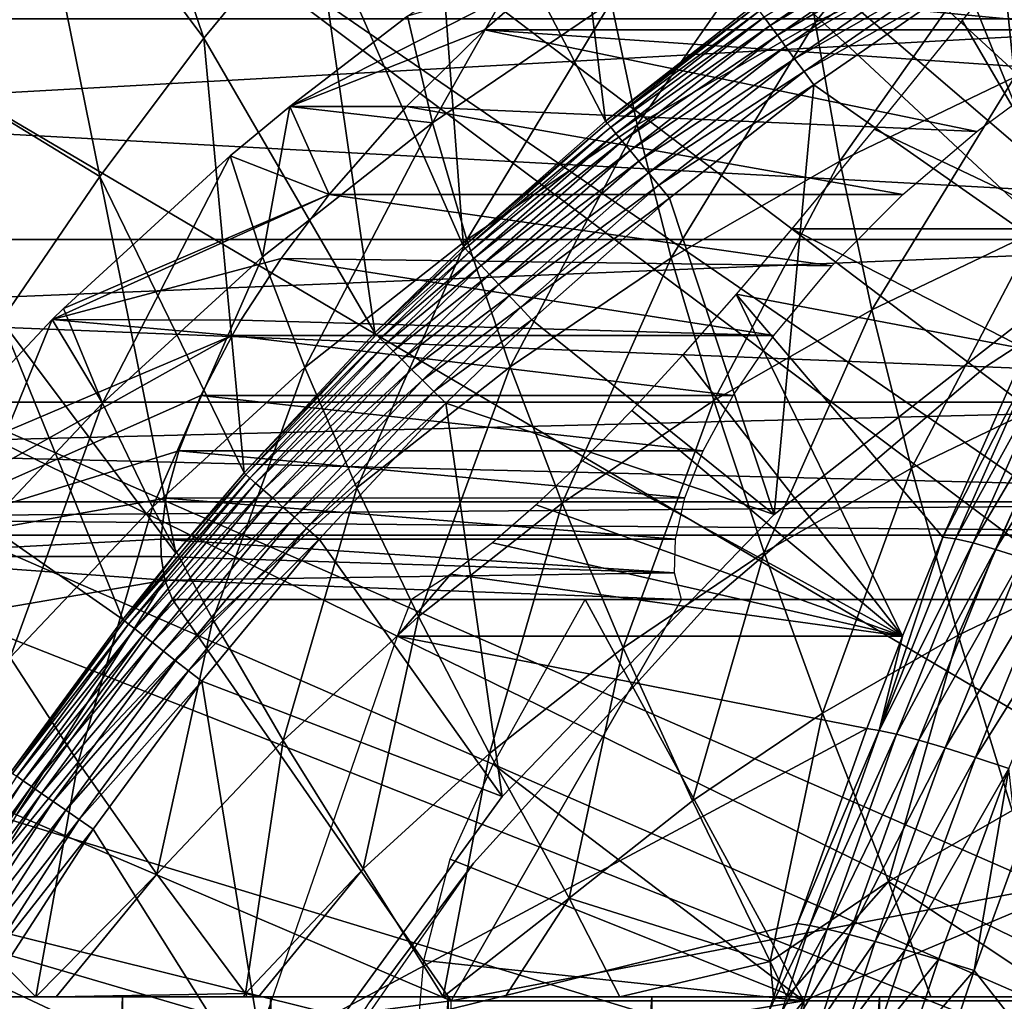
# Model space of a CAD drawing. Extents: x 0 to 500, y 0 to 1505.
# Drawn here: x 387 to 392, y 102 to 107 of the extents above; entities that cross this region are included whole.
import ezdxf

# ---------------------------------------------------------------- set-up
doc = ezdxf.new("R2010")
doc.units = 0
doc.header["$MEASUREMENT"] = 0
doc.layers.get('0').update_dxf_attribs({"linetype": 'CONTINUOUS'})

msp = doc.modelspace()

# ---------------------------------------------------------------- linework, layer by layer
for points in [[(398.694489, 101.726303, 0.052415), (391.187714, 112.813103, 0.052415), (392.183594, 113.538399, 0.052415)], [(398.694489, 101.726303, 0.052415), (390.807312, 112.504997, 0.052415), (391.187714, 112.813103, 0.052415)], [(389.831299, 111.626999, 0.052415), (390.807312, 112.504997, 0.052415), (398.222412, 101.470802, 0.052415)], [(398.222412, 101.470802, 0.052415), (390.807312, 112.504997, 0.052415), (398.694489, 101.726303, 0.052415)], [(398.222412, 101.470802, 0.052415), (389.491608, 111.289497, 0.052415), (389.831299, 111.626999, 0.052415)], [(398.222412, 101.470802, 0.052415), (389.188995, 110.973701, 0.052415), (389.491608, 111.289497, 0.052415)], [(397.798798, 101.141098, 0.052415), (388.572113, 110.281898, 0.052415), (389.188995, 110.973701, 0.052415)], [(397.798798, 101.141098, 0.052415), (389.188995, 110.973701, 0.052415), (398.222412, 101.470802, 0.052415)], [(388.251007, 109.894501, 0.052415), (388.572113, 110.281898, 0.052415), (397.798798, 101.141098, 0.052415)], [(388.251007, 109.894501, 0.052415), (397.798798, 101.141098, 0.052415), (387.981506, 109.553299, 0.052415)], [(387.981506, 109.553299, 0.052415), (397.435303, 100.7463, 0.052415), (387.208801, 108.485001, 0.052415)], [(387.981506, 109.553299, 0.052415), (397.798798, 101.141098, 0.052415), (397.435303, 100.7463, 0.052415)], [(388.907196, 108.0681, 24.98118), (389.791412, 106.364098, 49.591888), (389.506104, 108.665703, 24.98118)], [(389.506104, 108.665703, 24.98118), (389.791412, 106.364098, 49.591888), (390.53479, 106.945999, 49.594719)], [(387.208801, 108.485001, 0.052415), (397.435303, 100.7463, 0.052415), (386.884003, 107.9907, 0.052415)], [(386.884003, 107.9907, 0.052415), (387.787506, 106.778099, 24.98118), (387.208801, 108.485001, 0.052415)], [(387.208801, 108.485001, 0.052415), (387.787506, 106.778099, 24.98118), (388.334015, 107.4384, 24.98118)], [(388.334015, 107.4384, 24.98118), (389.082214, 105.738602, 49.589001), (388.907196, 108.0681, 24.98118)], [(388.907196, 108.0681, 24.98118), (389.082214, 105.738602, 49.589001), (389.791412, 106.364098, 49.591888)], [(397.141693, 100.296898, 0.052415), (386.15741, 106.7668, 0.052415), (386.884003, 107.9907, 0.052415)], [(386.15741, 106.7668, 0.052415), (387.268707, 106.088303, 24.98118), (386.884003, 107.9907, 0.052415)], [(386.884003, 107.9907, 0.052415), (397.435303, 100.7463, 0.052415), (397.141693, 100.296898, 0.052415)], [(386.884003, 107.9907, 0.052415), (387.268707, 106.088303, 24.98118), (387.787506, 106.778099, 24.98118)], [(391.718292, 107.956596, 62.228222), (390.836212, 106.855797, 61.465519), (390.751404, 107.492996, 62.469299)], [(391.718292, 107.956596, 62.228222), (391.757507, 107.297501, 61.235821), (390.836212, 106.855797, 61.465519)], [(389.845215, 107.3685, 65.192909), (392.362701, 106.818901, 65.130386), (390.376709, 107.746002, 64.714218)], [(390.376709, 107.746002, 64.714218), (392.362701, 106.818901, 65.130386), (392.87851, 107.114197, 64.688316)], [(392.707397, 107.669197, 60.998981), (391.830811, 106.583099, 60.28442), (391.757507, 107.297501, 61.235821)], [(392.367493, 107.543503, 50.05241), (391.582886, 107.066002, 50.05241), (392.171295, 105.606598, 50.05241)], [(390.751404, 107.492996, 62.469299), (389.948486, 106.346397, 61.686859), (389.819702, 106.958397, 62.701611)], [(390.751404, 107.492996, 62.469299), (390.836212, 106.855797, 61.465519), (389.948486, 106.346397, 61.686859)], [(387.787506, 106.778099, 24.98118), (388.640198, 105.308998, 49.587101), (388.334015, 107.4384, 24.98118)], [(388.334015, 107.4384, 24.98118), (388.640198, 105.308998, 49.587101), (389.082214, 105.738602, 49.589001)], [(388.928009, 106.3554, 62.923939), (388.803009, 106.887703, 63.98317), (389.500305, 107.3685, 63.809319)], [(388.928009, 106.3554, 62.923939), (389.500305, 107.3685, 63.809319), (389.819702, 106.958397, 62.701611)], [(389.502686, 107.095398, 65.549294), (392.362701, 106.818901, 65.130386), (389.845215, 107.3685, 65.192909)], [(391.383301, 107.373398, 49.89259), (390.582214, 106.881599, 49.826462), (390.612305, 106.840797, 49.891472)], [(391.41629, 107.322502, 49.948009), (391.383301, 107.373398, 49.89259), (390.612305, 106.840797, 49.891472)], [(391.41629, 107.322502, 49.948009), (390.612305, 106.840797, 49.891472), (390.648407, 106.791901, 49.947262)], [(391.453888, 107.264801, 49.992748), (391.41629, 107.322502, 49.948009), (390.648407, 106.791901, 49.947262)], [(391.757507, 107.297501, 61.235821), (390.959106, 106.1651, 60.501781), (390.836212, 106.855797, 61.465519)], [(391.757507, 107.297501, 61.235821), (391.830811, 106.583099, 60.28442), (390.959106, 106.1651, 60.501781)], [(391.453888, 107.264801, 49.992748), (390.648407, 106.791901, 49.947262), (390.689301, 106.736298, 49.99231)], [(391.494904, 107.201599, 50.025589), (391.453888, 107.264801, 49.992748), (390.689301, 106.736298, 49.99231)], [(391.87561, 107.247002, 81.465309), (391.569214, 106.865997, 81.146431), (392.175812, 105.826897, 85.886169)], [(391.494904, 107.201599, 50.025589), (390.689301, 106.736298, 49.99231), (390.734192, 106.675499, 50.025398)], [(391.5383, 107.134697, 50.045658), (391.494904, 107.201599, 50.025589), (390.734192, 106.675499, 50.025398)], [(388.216492, 106.437103, 64.129387), (389.187195, 106.818901, 65.922142), (389.502686, 107.095398, 65.549294)], [(388.216492, 106.437103, 64.129387), (389.502686, 107.095398, 65.549294), (388.803009, 106.887703, 63.98317)], [(389.187195, 106.818901, 65.922142), (392.362701, 106.818901, 65.130386), (389.502686, 107.095398, 65.549294)], [(391.5383, 107.134697, 50.045658), (390.734192, 106.675499, 50.025398), (390.781586, 106.611099, 50.045609)], [(390.781586, 106.611099, 50.045609), (391.582886, 107.066002, 50.05241), (391.5383, 107.134697, 50.045658)], [(390.781586, 106.611099, 50.045609), (390.830292, 106.544998, 50.05241), (391.582886, 107.066002, 50.05241)], [(392.171295, 105.606598, 50.05241), (391.582886, 107.066002, 50.05241), (390.830292, 106.544998, 50.05241)], [(389.819702, 106.958397, 62.701611), (389.098907, 105.771896, 61.898682), (388.928009, 106.3554, 62.923939)], [(389.819702, 106.958397, 62.701611), (389.948486, 106.346397, 61.686859), (389.098907, 105.771896, 61.898682)], [(389.791412, 106.364098, 49.591888), (390.542908, 106.934998, 49.676029), (390.53479, 106.945999, 49.594719)], [(389.791412, 106.364098, 49.591888), (389.799896, 106.353897, 49.673592), (390.542908, 106.934998, 49.676029)], [(390.558899, 106.9133, 49.75399), (390.542908, 106.934998, 49.676029), (389.799896, 106.353897, 49.673592)], [(390.558899, 106.9133, 49.75399), (389.799896, 106.353897, 49.673592), (389.816986, 106.333397, 49.751968)], [(390.582214, 106.881599, 49.826462), (390.558899, 106.9133, 49.75399), (389.816986, 106.333397, 49.751968)], [(393.442596, 106.873497, 65.457291), (373.603485, 105.773804, 71.649231), (373.276886, 106.873497, 70.112892)], [(393.822601, 105.773804, 66.9813), (373.603485, 105.773804, 71.649231), (393.442596, 106.873497, 65.457291)], [(396.483704, 105.773804, 77.654549), (376.217102, 106.873497, 83.945198), (375.890503, 105.773804, 82.408859)], [(396.863708, 106.873497, 79.178558), (376.217102, 106.873497, 83.945198), (396.483704, 105.773804, 77.654549)], [(388.216492, 106.437103, 64.129387), (388.803009, 106.887703, 63.98317), (388.928009, 106.3554, 62.923939)], [(390.582214, 106.881599, 49.826462), (389.816986, 106.333397, 49.751968), (389.84201, 106.3032, 49.824871)], [(390.612305, 106.840797, 49.891472), (390.582214, 106.881599, 49.826462), (389.84201, 106.3032, 49.824871)], [(390.836212, 106.855797, 61.465519), (390.118988, 105.683098, 60.711231), (389.948486, 106.346397, 61.686859)], [(390.836212, 106.855797, 61.465519), (390.959106, 106.1651, 60.501781), (390.118988, 105.683098, 60.711231)], [(392.175812, 105.826897, 85.886169), (391.569214, 106.865997, 81.146431), (391.131104, 106.324997, 80.621628)], [(388.798187, 106.437103, 66.462311), (389.187195, 106.818901, 65.922142), (388.216492, 106.437103, 64.129387)], [(388.798187, 106.437103, 66.462311), (391.642303, 106.313301, 65.907059), (389.187195, 106.818901, 65.922142)], [(391.642303, 106.313301, 65.907059), (392.060913, 106.622101, 65.428284), (389.187195, 106.818901, 65.922142)], [(389.187195, 106.818901, 65.922142), (392.060913, 106.622101, 65.428284), (392.362701, 106.818901, 65.130386)], [(390.612305, 106.840797, 49.891472), (389.84201, 106.3032, 49.824871), (389.874512, 106.264198, 49.890308)], [(390.648407, 106.791901, 49.947262), (390.612305, 106.840797, 49.891472), (389.874512, 106.264198, 49.890308)], [(397.141693, 100.296898, 0.052415), (385.462585, 105.404297, 0.052415), (386.15741, 106.7668, 0.052415)], [(386.15741, 106.7668, 0.052415), (386.778595, 105.370201, 24.98118), (387.268707, 106.088303, 24.98118)], [(387.268707, 106.088303, 24.98118), (387.988495, 104.610703, 49.58416), (387.787506, 106.778099, 24.98118)], [(387.787506, 106.778099, 24.98118), (387.988495, 104.610703, 49.58416), (388.640198, 105.308998, 49.587101)], [(390.648407, 106.791901, 49.947262), (389.874512, 106.264198, 49.890308), (389.9133, 106.217499, 49.946491)], [(390.689301, 106.736298, 49.99231), (390.648407, 106.791901, 49.947262), (389.9133, 106.217499, 49.946491)], [(390.689301, 106.736298, 49.99231), (389.9133, 106.217499, 49.946491), (389.957611, 106.164299, 49.991859)], [(390.734192, 106.675499, 50.025398), (390.689301, 106.736298, 49.99231), (389.957611, 106.164299, 49.991859)], [(390.734192, 106.675499, 50.025398), (389.957611, 106.164299, 49.991859), (390.006104, 106.106003, 50.025188)], [(390.781586, 106.611099, 50.045609), (390.734192, 106.675499, 50.025398), (390.006104, 106.106003, 50.025188)], [(390.781586, 106.611099, 50.045609), (390.006104, 106.106003, 50.025188), (390.057404, 106.044296, 50.045559)], [(390.057404, 106.044296, 50.045559), (390.830292, 106.544998, 50.05241), (390.781586, 106.611099, 50.045609)], [(391.830811, 106.583099, 60.28442), (391.119507, 105.423897, 59.582081), (390.959106, 106.1651, 60.501781)], [(391.830811, 106.583099, 60.28442), (391.93811, 105.816498, 59.37796), (391.119507, 105.423897, 59.582081)], [(390.057404, 106.044296, 50.045559), (390.110107, 105.980904, 50.05241), (390.830292, 106.544998, 50.05241)], [(390.632202, 104.404099, 50.05241), (390.830292, 106.544998, 50.05241), (390.110107, 105.980904, 50.05241)], [(392.171295, 105.606598, 50.05241), (390.830292, 106.544998, 50.05241), (390.632202, 104.404099, 50.05241)], [(387.919586, 106.191002, 64.20343), (388.216492, 106.437103, 64.129387), (388.080994, 105.6875, 63.135101)], [(388.413513, 105.998901, 67.129532), (388.216492, 106.437103, 64.129387), (387.919586, 106.191002, 64.20343)], [(388.080994, 105.6875, 63.135101), (388.216492, 106.437103, 64.129387), (388.928009, 106.3554, 62.923939)], [(388.798187, 106.437103, 66.462311), (388.216492, 106.437103, 64.129387), (388.413513, 105.998901, 67.129532)], [(388.413513, 105.998901, 67.129532), (391.274109, 105.998901, 66.416313), (388.798187, 106.437103, 66.462311)], [(388.798187, 106.437103, 66.462311), (391.274109, 105.998901, 66.416313), (391.642303, 106.313301, 65.907059)], [(389.082214, 105.738602, 49.589001), (389.799896, 106.353897, 49.673592), (389.791412, 106.364098, 49.591888)], [(388.080994, 105.6875, 63.135101), (388.928009, 106.3554, 62.923939), (388.291992, 105.135597, 62.099869)], [(388.291992, 105.135597, 62.099869), (388.928009, 106.3554, 62.923939), (389.098907, 105.771896, 61.898682)], [(389.082214, 105.738602, 49.589001), (389.091095, 105.729202, 49.671089), (389.799896, 106.353897, 49.673592)], [(389.816986, 106.333397, 49.751968), (389.799896, 106.353897, 49.673592), (389.091095, 105.729202, 49.671089)], [(389.816986, 106.333397, 49.751968), (389.091095, 105.729202, 49.671089), (389.1091, 105.7099, 49.749901)], [(389.948486, 106.346397, 61.686859), (389.315094, 105.139503, 60.911671), (389.098907, 105.771896, 61.898682)], [(389.84201, 106.3032, 49.824871), (389.816986, 106.333397, 49.751968), (389.1091, 105.7099, 49.749901)], [(389.948486, 106.346397, 61.686859), (390.118988, 105.683098, 60.711231), (389.315094, 105.139503, 60.911671)], [(392.175812, 105.826897, 85.886169), (391.131104, 106.324997, 80.621628), (390.719696, 105.826897, 80.046013)], [(389.84201, 106.3032, 49.824871), (389.1091, 105.7099, 49.749901), (389.135803, 105.681396, 49.82325)], [(389.874512, 106.264198, 49.890308), (389.84201, 106.3032, 49.824871), (389.135803, 105.681396, 49.82325)], [(389.874512, 106.264198, 49.890308), (389.135803, 105.681396, 49.82325), (389.17041, 105.644501, 49.889118)], [(389.9133, 106.217499, 49.946491), (389.874512, 106.264198, 49.890308), (389.17041, 105.644501, 49.889118)], [(389.9133, 106.217499, 49.946491), (389.17041, 105.644501, 49.889118), (389.212006, 105.599998, 49.94569)], [(389.957611, 106.164299, 49.991859), (389.9133, 106.217499, 49.946491), (389.212006, 105.599998, 49.94569)], [(387.087494, 105.430099, 64.410889), (387.919586, 106.191002, 64.20343), (387.283295, 104.958099, 63.333988)], [(388.413513, 105.998901, 67.129532), (387.919586, 106.191002, 64.20343), (387.087494, 105.430099, 64.410889)], [(387.283295, 104.958099, 63.333988), (387.919586, 106.191002, 64.20343), (388.080994, 105.6875, 63.135101)], [(389.957611, 106.164299, 49.991859), (389.212006, 105.599998, 49.94569), (389.259399, 105.549301, 49.991402)], [(390.006104, 106.106003, 50.025188), (389.957611, 106.164299, 49.991859), (389.259399, 105.549301, 49.991402)], [(390.959106, 106.1651, 60.501781), (390.330597, 104.971298, 59.77877), (390.118988, 105.683098, 60.711231)], [(390.959106, 106.1651, 60.501781), (391.119507, 105.423897, 59.582081), (390.330597, 104.971298, 59.77877)], [(393.178986, 106.111397, 58.901272), (393.178986, 106.111397, 14.10946), (391.68631, 105.139702, 14.10946)], [(393.178986, 106.111397, 58.901272), (391.68631, 105.139702, 14.10946), (391.68631, 105.139702, 58.901272)], [(387.268707, 106.088303, 24.98118), (386.778595, 105.370201, 24.98118), (387.648285, 104.210999, 49.582561)], [(387.268707, 106.088303, 24.98118), (387.648285, 104.210999, 49.582561), (387.988495, 104.610703, 49.58416)], [(390.006104, 106.106003, 50.025188), (389.259399, 105.549301, 49.991402), (389.311401, 105.493797, 50.024979)], [(390.057404, 106.044296, 50.045559), (390.006104, 106.106003, 50.025188), (389.311401, 105.493797, 50.024979)], [(390.057404, 106.044296, 50.045559), (389.311401, 105.493797, 50.024979), (389.366394, 105.434998, 50.045509)], [(389.366394, 105.434998, 50.045509), (390.110107, 105.980904, 50.05241), (390.057404, 106.044296, 50.045559)], [(387.032013, 105.375198, 64.424744), (388.173004, 105.68, 67.657173), (388.413513, 105.998901, 67.129532)], [(387.032013, 105.375198, 64.424744), (388.413513, 105.998901, 67.129532), (387.087494, 105.430099, 64.410889)], [(388.173004, 105.68, 67.657173), (390.919708, 105.6437, 67.028679), (388.413513, 105.998901, 67.129532)], [(388.413513, 105.998901, 67.129532), (390.919708, 105.6437, 67.028679), (391.274109, 105.998901, 66.416313)], [(389.366394, 105.434998, 50.045509), (389.423004, 105.374603, 50.05241), (390.110107, 105.980904, 50.05241)], [(390.632202, 104.404099, 50.05241), (390.110107, 105.980904, 50.05241), (389.423004, 105.374603, 50.05241)], [(391.888306, 105.227501, 85.952766), (390.719696, 105.826897, 80.046013), (390.443115, 105.501701, 79.608566)], [(392.175812, 105.826897, 85.886169), (390.719696, 105.826897, 80.046013), (391.888306, 105.227501, 85.952766)], [(391.93811, 105.816498, 59.37796), (391.316711, 104.635399, 58.710232), (391.119507, 105.423897, 59.582081)], [(391.93811, 105.816498, 59.37796), (392.078796, 105.000702, 58.52021), (391.316711, 104.635399, 58.710232)], [(393.822601, 105.773804, 66.9813), (373.964813, 104.963402, 73.349037), (373.603485, 105.773804, 71.649231)], [(394.243011, 104.963402, 68.66745), (373.964813, 104.963402, 73.349037), (393.822601, 105.773804, 66.9813)], [(396.063293, 104.963402, 75.968391), (375.890503, 105.773804, 82.408859), (375.529205, 104.963402, 80.709061)], [(396.483704, 105.773804, 77.654549), (375.890503, 105.773804, 82.408859), (396.063293, 104.963402, 75.968391)], [(388.291992, 105.135597, 62.099869), (389.098907, 105.771896, 61.898682), (388.551514, 104.537201, 61.102051)], [(388.551514, 104.537201, 61.102051), (389.098907, 105.771896, 61.898682), (389.315094, 105.139503, 60.911671)], [(388.640198, 105.308998, 49.587101), (389.091095, 105.729202, 49.671089), (389.082214, 105.738602, 49.589001)], [(388.640198, 105.308998, 49.587101), (388.6492, 105.300102, 49.669441), (389.091095, 105.729202, 49.671089)], [(389.1091, 105.7099, 49.749901), (389.091095, 105.729202, 49.671089), (388.6492, 105.300102, 49.669441)], [(387.972595, 105.372101, 68.21096), (388.173004, 105.68, 67.657173), (387.032013, 105.375198, 64.424744)], [(387.283295, 104.958099, 63.333988), (388.080994, 105.6875, 63.135101), (387.531891, 104.440498, 62.289371)], [(387.531891, 104.440498, 62.289371), (388.080994, 105.6875, 63.135101), (388.291992, 105.135597, 62.099869)], [(387.972595, 105.372101, 68.21096), (390.631012, 105.2966, 67.681007), (388.173004, 105.68, 67.657173)], [(388.173004, 105.68, 67.657173), (390.631012, 105.2966, 67.681007), (390.919708, 105.6437, 67.028679)], [(389.1091, 105.7099, 49.749901), (388.6492, 105.300102, 49.669441), (388.667786, 105.281601, 49.748539)], [(389.135803, 105.681396, 49.82325), (389.1091, 105.7099, 49.749901), (388.667786, 105.281601, 49.748539)], [(389.135803, 105.681396, 49.82325), (388.667786, 105.281601, 49.748539), (388.695404, 105.254204, 49.822182)], [(389.17041, 105.644501, 49.889118), (389.135803, 105.681396, 49.82325), (388.695404, 105.254204, 49.822182)], [(390.118988, 105.683098, 60.711231), (389.575592, 104.4608, 59.966999), (389.315094, 105.139503, 60.911671)], [(390.118988, 105.683098, 60.711231), (390.330597, 104.971298, 59.77877), (389.575592, 104.4608, 59.966999)], [(389.17041, 105.644501, 49.889118), (388.695404, 105.254204, 49.822182), (388.731415, 105.218498, 49.88834)], [(389.212006, 105.599998, 49.94569), (389.17041, 105.644501, 49.889118), (388.731415, 105.218498, 49.88834)], [(389.212006, 105.599998, 49.94569), (388.731415, 105.218498, 49.88834), (388.774689, 105.175697, 49.945171)], [(389.259399, 105.549301, 49.991402), (389.212006, 105.599998, 49.94569), (388.774689, 105.175697, 49.945171)], [(392.171295, 105.606598, 5.052414), (392.171295, 105.606598, 50.05241), (390.632202, 104.404099, 5.052414)], [(390.632202, 104.404099, 5.052414), (392.171295, 105.606598, 50.05241), (390.632202, 104.404099, 50.05241)], [(389.259399, 105.549301, 49.991402), (388.774689, 105.175697, 49.945171), (388.824097, 105.1269, 49.9911)], [(389.311401, 105.493797, 50.024979), (389.259399, 105.549301, 49.991402), (388.824097, 105.1269, 49.9911)], [(389.311401, 105.493797, 50.024979), (388.824097, 105.1269, 49.9911), (388.878296, 105.073196, 50.024841)], [(389.366394, 105.434998, 50.045509), (389.311401, 105.493797, 50.024979), (388.878296, 105.073196, 50.024841)], [(390.17749, 105.199699, 79.14592), (391.271698, 103.7967, 86.083977), (390.443115, 105.501701, 79.608566)], [(391.888306, 105.227501, 85.952766), (390.443115, 105.501701, 79.608566), (391.473999, 104.291298, 86.042702)], [(391.473999, 104.291298, 86.042702), (390.443115, 105.501701, 79.608566), (391.271698, 103.7967, 86.083977)], [(387.032013, 105.375198, 64.424744), (387.087494, 105.430099, 64.410889), (387.283295, 104.958099, 63.333988)], [(389.366394, 105.434998, 50.045509), (388.878296, 105.073196, 50.024841), (388.935699, 105.016502, 50.045471)], [(388.935699, 105.016502, 50.045471), (389.423004, 105.374603, 50.05241), (389.366394, 105.434998, 50.045509)], [(391.119507, 105.423897, 59.582081), (390.582306, 104.213997, 58.893349), (390.330597, 104.971298, 59.77877)], [(391.119507, 105.423897, 59.582081), (391.316711, 104.635399, 58.710232), (390.582306, 104.213997, 58.893349)], [(396.926086, 99.805359, 0.052415), (385.232697, 104.899902, 0.052415), (385.462585, 105.404297, 0.052415)], [(396.926086, 99.805359, 0.052415), (385.462585, 105.404297, 0.052415), (397.141693, 100.296898, 0.052415)], [(386.311188, 104.609001, 64.604446), (387.032013, 105.375198, 64.424744), (386.539093, 104.170898, 63.519562)], [(387.928406, 105.2966, 68.354851), (387.032013, 105.375198, 64.424744), (386.311188, 104.609001, 64.604446)], [(386.539093, 104.170898, 63.519562), (387.032013, 105.375198, 64.424744), (387.283295, 104.958099, 63.333988)], [(387.972595, 105.372101, 68.21096), (387.032013, 105.375198, 64.424744), (387.928406, 105.2966, 68.354851)], [(388.935699, 105.016502, 50.045471), (388.994598, 104.958099, 50.05241), (389.423004, 105.374603, 50.05241)], [(390.632202, 104.404099, 50.05241), (389.423004, 105.374603, 50.05241), (388.994598, 104.958099, 50.05241)], [(387.383514, 103.880501, 49.581291), (386.778595, 105.370201, 24.98118), (386.31839, 104.624901, 24.98118)], [(387.648285, 104.210999, 49.582561), (386.778595, 105.370201, 24.98118), (387.383514, 103.880501, 49.581291)], [(387.928406, 105.2966, 68.354851), (390.631012, 105.2966, 67.681007), (387.972595, 105.372101, 68.21096)], [(385.959015, 104.194199, 64.692268), (387.773193, 104.996597, 68.966759), (387.928406, 105.2966, 68.354851)], [(387.928406, 105.2966, 68.354851), (386.311188, 104.609001, 64.604446), (385.959015, 104.194199, 64.692268)], [(387.773193, 104.996597, 68.966759), (390.427094, 104.997398, 68.303497), (387.928406, 105.2966, 68.354851)], [(387.928406, 105.2966, 68.354851), (390.427094, 104.997398, 68.303497), (390.631012, 105.2966, 67.681007)], [(387.988495, 104.610703, 49.58416), (388.6492, 105.300102, 49.669441), (388.640198, 105.308998, 49.587101)], [(387.988495, 104.610703, 49.58416), (387.997711, 104.6026, 49.666901), (388.6492, 105.300102, 49.669441)], [(388.667786, 105.281601, 49.748539), (388.6492, 105.300102, 49.669441), (387.997711, 104.6026, 49.666901)], [(388.667786, 105.281601, 49.748539), (387.997711, 104.6026, 49.666901), (388.017212, 104.585503, 49.746429)], [(388.695404, 105.254204, 49.822182), (388.667786, 105.281601, 49.748539), (388.017212, 104.585503, 49.746429)], [(388.695404, 105.254204, 49.822182), (388.017212, 104.585503, 49.746429), (388.046295, 104.559898, 49.82053)], [(388.731415, 105.218498, 49.88834), (388.695404, 105.254204, 49.822182), (388.046295, 104.559898, 49.82053)], [(391.473999, 104.291298, 86.042702), (391.952209, 105.219002, 86.156441), (391.888306, 105.227501, 85.952766)], [(388.731415, 105.218498, 49.88834), (388.046295, 104.559898, 49.82053), (388.08429, 104.526497, 49.887131)], [(388.774689, 105.175697, 49.945171), (388.731415, 105.218498, 49.88834), (388.08429, 104.526497, 49.887131)], [(390.17749, 105.199699, 79.14592), (389.921906, 104.921898, 78.657791), (391.271698, 103.7967, 86.083977)], [(391.473999, 104.291298, 86.042702), (391.536896, 104.282303, 86.244072), (391.952209, 105.219002, 86.156441)], [(391.536896, 104.282303, 86.244072), (392.041595, 105.197502, 86.349327), (391.952209, 105.219002, 86.156441)], [(391.625, 104.261803, 86.43483), (392.041595, 105.197502, 86.349327), (391.536896, 104.282303, 86.244072)], [(391.625, 104.261803, 86.43483), (392.154388, 105.163696, 86.527527), (392.041595, 105.197502, 86.349327)], [(387.531891, 104.440498, 62.289371), (388.291992, 105.135597, 62.099869), (387.832306, 103.879601, 61.281368)], [(387.832306, 103.879601, 61.281368), (388.291992, 105.135597, 62.099869), (388.551514, 104.537201, 61.102051)], [(388.774689, 105.175697, 49.945171), (388.08429, 104.526497, 49.887131), (388.130096, 104.486198, 49.944359)], [(388.824097, 105.1269, 49.9911), (388.774689, 105.175697, 49.945171), (388.130096, 104.486198, 49.944359)], [(388.551514, 104.537201, 61.102051), (389.315094, 105.139503, 60.911671), (388.858612, 103.895302, 60.145779)], [(388.858612, 103.895302, 60.145779), (389.315094, 105.139503, 60.911671), (389.575592, 104.4608, 59.966999)], [(391.68631, 105.139702, 58.901272), (391.68631, 105.139702, 14.10946), (390.329987, 103.9851, 14.10946)], [(391.68631, 105.139702, 58.901272), (390.329987, 103.9851, 14.10946), (390.329987, 103.9851, 58.901272)], [(391.736694, 104.230003, 86.611221), (392.154388, 105.163696, 86.527527), (391.625, 104.261803, 86.43483)], [(391.736694, 104.230003, 86.611221), (392.288605, 105.117897, 86.687431), (392.154388, 105.163696, 86.527527)], [(388.824097, 105.1269, 49.9911), (388.130096, 104.486198, 49.944359), (388.182404, 104.440201, 49.99062)], [(388.878296, 105.073196, 50.024841), (388.824097, 105.1269, 49.9911), (388.182404, 104.440201, 49.99062)], [(391.869598, 104.187798, 86.76973), (392.288605, 105.117897, 86.687431), (391.736694, 104.230003, 86.611221)], [(388.878296, 105.073196, 50.024841), (388.182404, 104.440201, 49.99062), (388.239807, 104.389801, 50.024632)], [(388.935699, 105.016502, 50.045471), (388.878296, 105.073196, 50.024841), (388.239807, 104.389801, 50.024632)], [(385.959015, 104.194199, 64.692268), (387.662811, 104.721298, 69.600883), (387.773193, 104.996597, 68.966759)], [(387.662811, 104.721298, 69.600883), (390.278412, 104.721298, 68.948753), (387.773193, 104.996597, 68.966759)], [(387.773193, 104.996597, 68.966759), (390.278412, 104.721298, 68.948753), (390.427094, 104.997398, 68.303497)], [(388.935699, 105.016502, 50.045471), (388.239807, 104.389801, 50.024632), (388.30069, 104.336304, 50.045422)], [(388.30069, 104.336304, 50.045422), (388.994598, 104.958099, 50.05241), (388.935699, 105.016502, 50.045471)], [(392.078796, 105.000702, 58.52021), (391.549988, 103.802597, 57.88987), (391.316711, 104.635399, 58.710232)], [(392.078796, 105.000702, 58.52021), (392.252502, 104.139397, 57.714722), (391.549988, 103.802597, 57.88987)], [(394.243011, 104.963402, 68.66745), (374.349915, 104.467201, 75.16066), (373.964813, 104.963402, 73.349037)], [(394.69101, 104.467201, 70.464531), (374.349915, 104.467201, 75.16066), (394.243011, 104.963402, 68.66745)], [(395.615204, 104.467201, 74.17131), (375.529205, 104.963402, 80.709061), (375.144196, 104.467201, 78.897438)], [(396.063293, 104.963402, 75.968391), (375.529205, 104.963402, 80.709061), (395.615204, 104.467201, 74.17131)], [(386.539093, 104.170898, 63.519562), (387.283295, 104.958099, 63.333988), (386.822815, 103.690498, 62.466171)], [(386.822815, 103.690498, 62.466171), (387.283295, 104.958099, 63.333988), (387.531891, 104.440498, 62.289371)], [(388.30069, 104.336304, 50.045422), (388.363312, 104.281303, 50.05241), (388.994598, 104.958099, 50.05241)], [(388.994598, 104.958099, 50.05241), (388.363312, 104.281303, 50.05241), (389.275391, 102.9991, 50.05241)], [(390.632202, 104.404099, 50.05241), (388.994598, 104.958099, 50.05241), (389.275391, 102.9991, 50.05241)], [(390.330597, 104.971298, 59.77877), (389.879395, 103.738701, 59.068581), (389.575592, 104.4608, 59.966999)], [(390.330597, 104.971298, 59.77877), (390.582306, 104.213997, 58.893349), (389.879395, 103.738701, 59.068581)], [(385.053101, 104.482903, 0.052415), (385.232697, 104.899902, 0.052415), (396.926086, 99.805359, 0.052415)], [(389.921906, 104.921898, 78.657791), (389.677094, 104.671402, 78.146889), (391.271698, 103.7967, 86.083977)], [(387.598511, 104.485901, 70.224419), (387.662811, 104.721298, 69.600883), (385.959015, 104.194199, 64.692268)], [(387.598511, 104.485901, 70.224419), (390.18631, 104.486298, 69.577782), (387.662811, 104.721298, 69.600883)], [(387.662811, 104.721298, 69.600883), (390.18631, 104.486298, 69.577782), (390.278412, 104.721298, 68.948753)], [(391.271698, 103.7967, 86.083977), (389.677094, 104.671402, 78.146889), (389.445801, 104.451698, 77.620827)], [(387.383514, 103.880501, 49.581291), (386.31839, 104.624901, 24.98118), (386.82489, 103.119598, 49.578499)], [(387.648285, 104.210999, 49.582561), (387.392792, 103.873299, 49.664398), (387.997711, 104.6026, 49.666901)], [(388.017212, 104.585503, 49.746429), (387.997711, 104.6026, 49.666901), (387.392792, 103.873299, 49.664398)], [(387.648285, 104.210999, 49.582561), (387.997711, 104.6026, 49.666901), (387.988495, 104.610703, 49.58416)], [(391.316711, 104.635399, 58.710232), (390.873108, 103.4142, 58.05864), (390.582306, 104.213997, 58.893349)], [(391.316711, 104.635399, 58.710232), (391.549988, 103.802597, 57.88987), (390.873108, 103.4142, 58.05864)], [(388.017212, 104.585503, 49.746429), (387.392792, 103.873299, 49.664398), (387.412994, 103.857498, 49.744362)], [(388.046295, 104.559898, 49.82053), (388.017212, 104.585503, 49.746429), (387.412994, 103.857498, 49.744362)], [(388.046295, 104.559898, 49.82053), (387.412994, 103.857498, 49.744362), (387.443512, 103.833801, 49.818901)], [(388.08429, 104.526497, 49.887131), (388.046295, 104.559898, 49.82053), (387.443512, 103.833801, 49.818901)], [(388.08429, 104.526497, 49.887131), (387.443512, 103.833801, 49.818901), (387.483398, 103.802696, 49.885929)], [(388.130096, 104.486198, 49.944359), (388.08429, 104.526497, 49.887131), (387.483398, 103.802696, 49.885929)], [(387.832306, 103.879601, 61.281368), (388.551514, 104.537201, 61.102051), (388.183197, 103.277702, 60.314171)], [(388.183197, 103.277702, 60.314171), (388.551514, 104.537201, 61.102051), (388.858612, 103.895302, 60.145779)], [(394.69101, 104.467201, 70.464531), (374.747009, 104.300003, 77.029053), (374.349915, 104.467201, 75.16066)], [(395.153107, 104.300003, 72.317917), (375.144196, 104.467201, 78.897438), (374.747009, 104.300003, 77.029053)], [(395.153107, 104.300003, 72.317917), (374.747009, 104.300003, 77.029053), (394.69101, 104.467201, 70.464531)], [(395.615204, 104.467201, 74.17131), (375.144196, 104.467201, 78.897438), (395.153107, 104.300003, 72.317917)], [(396.926086, 99.805359, 0.052415), (384.67749, 103.5345, 0.052415), (385.053101, 104.482903, 0.052415)], [(387.598511, 104.485901, 70.224419), (385.959015, 104.194199, 64.692268), (387.573303, 104.280602, 70.862999)], [(388.130096, 104.486198, 49.944359), (387.483398, 103.802696, 49.885929), (387.531494, 103.765099, 49.943562)], [(388.182404, 104.440201, 49.99062), (388.130096, 104.486198, 49.944359), (387.531494, 103.765099, 49.943562)], [(387.573303, 104.280602, 70.862999), (390.139587, 104.280602, 70.223152), (387.598511, 104.485901, 70.224419)], [(387.598511, 104.485901, 70.224419), (390.139587, 104.280602, 70.223152), (390.18631, 104.486298, 69.577782)], [(388.858612, 103.895302, 60.145779), (389.575592, 104.4608, 59.966999), (389.211914, 103.212196, 59.23502)], [(389.211914, 103.212196, 59.23502), (389.575592, 104.4608, 59.966999), (389.879395, 103.738701, 59.068581)], [(391.271698, 103.7967, 86.083977), (389.445801, 104.451698, 77.620827), (389.22699, 104.263199, 77.080368)], [(386.822815, 103.690498, 62.466171), (387.531891, 104.440498, 62.289371), (387.161285, 103.169899, 61.448669)], [(387.161285, 103.169899, 61.448669), (387.531891, 104.440498, 62.289371), (387.832306, 103.879601, 61.281368)], [(388.182404, 104.440201, 49.99062), (387.531494, 103.765099, 49.943562), (387.586609, 103.722198, 49.990162)], [(388.239807, 104.389801, 50.024632), (388.182404, 104.440201, 49.99062), (387.586609, 103.722198, 49.990162)], [(390.632202, 104.404099, 5.052414), (390.632202, 104.404099, 50.05241), (389.275391, 102.9991, 5.052414)], [(389.275391, 102.9991, 5.052414), (390.632202, 104.404099, 50.05241), (389.275391, 102.9991, 50.05241)], [(388.239807, 104.389801, 50.024632), (387.586609, 103.722198, 49.990162), (387.647003, 103.675003, 50.024422)], [(388.30069, 104.336304, 50.045422), (388.239807, 104.389801, 50.024632), (387.647003, 103.675003, 50.024422)], [(388.30069, 104.336304, 50.045422), (387.647003, 103.675003, 50.024422), (387.71109, 103.625099, 50.045368)], [(387.71109, 103.625099, 50.045368), (388.363312, 104.281303, 50.05241), (388.30069, 104.336304, 50.045422)], [(387.573303, 104.280602, 70.862999), (385.959015, 104.194199, 64.692268), (387.574707, 104.194199, 71.172447)], [(387.574707, 104.194199, 71.172447), (390.135712, 104.113602, 70.856583), (387.573303, 104.280602, 70.862999)], [(387.573303, 104.280602, 70.862999), (390.135712, 104.113602, 70.856583), (390.139587, 104.280602, 70.223152)], [(387.71109, 103.625099, 50.045368), (387.7771, 103.573601, 50.05241), (388.363312, 104.281303, 50.05241)], [(389.275391, 102.9991, 50.05241), (388.363312, 104.281303, 50.05241), (387.7771, 103.573601, 50.05241)], [(389.22699, 104.263199, 77.080368), (389.019989, 104.105797, 76.525772), (391.271698, 103.7967, 86.083977)], [(391.473999, 104.291298, 86.042702), (391.271698, 103.7967, 86.083977), (391.155701, 103.327599, 86.317917)], [(391.155701, 103.327599, 86.317917), (391.536896, 104.282303, 86.244072), (391.473999, 104.291298, 86.042702)], [(391.155701, 103.327599, 86.317917), (391.625, 104.261803, 86.43483), (391.536896, 104.282303, 86.244072)], [(391.242889, 103.308197, 86.506577), (391.625, 104.261803, 86.43483), (391.155701, 103.327599, 86.317917)], [(391.242889, 103.308197, 86.506577), (391.736694, 104.230003, 86.611221), (391.625, 104.261803, 86.43483)], [(387.383514, 103.880501, 49.581291), (387.392792, 103.873299, 49.664398), (387.648285, 104.210999, 49.582561)], [(390.582306, 104.213997, 58.893349), (390.225311, 102.976196, 58.220161), (389.879395, 103.738701, 59.068581)], [(390.582306, 104.213997, 58.893349), (390.873108, 103.4142, 58.05864), (390.225311, 102.976196, 58.220161)], [(391.353394, 103.2789, 86.681168), (391.736694, 104.230003, 86.611221), (391.242889, 103.308197, 86.506577)], [(391.353394, 103.2789, 86.681168), (391.869598, 104.187798, 86.76973), (391.736694, 104.230003, 86.611221)], [(387.593201, 104.077202, 71.650787), (385.959015, 104.194199, 64.692268), (385.594696, 103.732101, 64.783096)], [(387.574707, 104.194199, 71.172447), (385.959015, 104.194199, 64.692268), (387.593201, 104.077202, 71.650787)], [(387.593201, 104.077202, 71.650787), (390.135712, 104.113602, 70.856583), (387.574707, 104.194199, 71.172447)], [(391.485291, 103.240402, 86.83831), (391.869598, 104.187798, 86.76973), (391.353394, 103.2789, 86.681168)], [(391.485291, 103.240402, 86.83831), (392.021301, 104.136002, 86.907227), (391.869598, 104.187798, 86.76973)], [(387.593201, 104.077202, 71.650787), (390.17041, 103.980103, 71.499031), (390.135712, 104.113602, 70.856583)], [(389.019989, 104.105797, 76.525772), (388.824188, 103.980103, 75.95713), (388.751404, 103.7967, 75.975288)], [(391.271698, 103.7967, 86.083977), (389.019989, 104.105797, 76.525772), (388.751404, 103.7967, 75.975288)], [(391.635803, 103.193298, 86.97496), (392.021301, 104.136002, 86.907227), (391.485291, 103.240402, 86.83831)], [(391.81839, 102.9291, 57.124378), (391.549988, 103.802597, 57.88987), (392.252502, 104.139397, 57.714722)], [(391.635803, 103.193298, 86.97496), (392.188507, 104.075401, 87.021004), (392.021301, 104.136002, 86.907227)], [(387.593201, 104.077202, 71.650787), (385.594696, 103.732101, 64.783096), (386.853088, 102.906097, 72.326134)], [(386.853088, 102.906097, 72.326134), (387.631012, 103.980103, 72.132187), (387.593201, 104.077202, 71.650787)], [(387.631012, 103.980103, 72.132187), (390.17041, 103.980103, 71.499031), (387.593201, 104.077202, 71.650787)], [(391.802185, 103.138603, 87.088478), (392.188507, 104.075401, 87.021004), (391.635803, 103.193298, 86.97496)], [(386.853088, 102.906097, 72.326134), (389.020813, 101.980103, 71.78566), (387.631012, 103.980103, 72.132187)], [(390.17041, 103.980103, 71.499031), (387.631012, 103.980103, 72.132187), (389.020813, 101.980103, 71.78566)], [(390.17041, 103.980103, 71.499031), (389.020813, 101.980103, 71.78566), (399.516205, 103.980103, 69.168869)], [(399.516205, 103.980103, 69.168869), (389.020813, 101.980103, 71.78566), (397.575592, 101.980103, 69.652718)], [(390.329987, 103.9851, 58.901272), (390.329987, 103.9851, 14.10946), (389.132507, 102.666496, 14.10946)], [(390.329987, 103.9851, 58.901272), (389.132507, 102.666496, 14.10946), (389.132507, 102.666496, 58.901272)], [(390.780914, 101.980103, 75.469269), (389.230286, 103.159798, 75.855881), (389.689789, 103.980103, 75.74131)], [(395.535309, 103.980103, 74.283859), (390.780914, 101.980103, 75.469269), (389.689789, 103.980103, 75.74131)], [(395.535309, 101.980103, 74.283859), (390.780914, 101.980103, 75.469269), (395.535309, 103.980103, 74.283859)], [(386.82489, 103.119598, 49.578499), (387.392792, 103.873299, 49.664398), (387.383514, 103.880501, 49.581291)], [(386.82489, 103.119598, 49.578499), (386.83429, 103.113197, 49.66198), (387.392792, 103.873299, 49.664398)], [(387.412994, 103.857498, 49.744362), (387.392792, 103.873299, 49.664398), (386.83429, 103.113197, 49.66198)], [(387.412994, 103.857498, 49.744362), (386.83429, 103.113197, 49.66198), (386.855194, 103.098801, 49.742352)], [(387.443512, 103.833801, 49.818901), (387.412994, 103.857498, 49.744362), (386.855194, 103.098801, 49.742352)], [(387.161285, 103.169899, 61.448669), (387.832306, 103.879601, 61.281368), (387.553101, 102.611198, 60.471279)], [(387.553101, 102.611198, 60.471279), (387.832306, 103.879601, 61.281368), (388.183197, 103.277702, 60.314171)], [(388.183197, 103.277702, 60.314171), (388.858612, 103.895302, 60.145779), (388.583099, 102.637299, 59.391788)], [(388.583099, 102.637299, 59.391788), (388.858612, 103.895302, 60.145779), (389.211914, 103.212196, 59.23502)], [(387.443512, 103.833801, 49.818901), (386.855194, 103.098801, 49.742352), (386.88681, 103.076897, 49.817329)], [(387.483398, 103.802696, 49.885929), (387.443512, 103.833801, 49.818901), (386.88681, 103.076897, 49.817329)], [(387.483398, 103.802696, 49.885929), (386.88681, 103.076897, 49.817329), (386.928406, 103.048203, 49.884781)], [(387.531494, 103.765099, 49.943562), (387.483398, 103.802696, 49.885929), (386.928406, 103.048203, 49.884781)], [(387.531494, 103.765099, 49.943562), (386.928406, 103.048203, 49.884781), (386.978699, 103.013496, 49.942791)], [(387.586609, 103.722198, 49.990162), (387.531494, 103.765099, 49.943562), (386.978699, 103.013496, 49.942791)], [(391.093689, 103.3368, 86.118843), (388.751404, 103.7967, 75.975288), (388.025299, 101.694901, 76.156311)], [(391.271698, 103.7967, 86.083977), (388.751404, 103.7967, 75.975288), (391.093689, 103.3368, 86.118843)], [(391.201813, 102.575302, 57.278118), (390.873108, 103.4142, 58.05864), (391.549988, 103.802597, 57.88987)], [(391.155701, 103.327599, 86.317917), (391.271698, 103.7967, 86.083977), (391.093689, 103.3368, 86.118843)], [(391.201813, 102.575302, 57.278118), (391.549988, 103.802597, 57.88987), (391.81839, 102.9291, 57.124378)], [(387.586609, 103.722198, 49.990162), (386.978699, 103.013496, 49.942791), (387.036407, 102.973801, 49.989712)], [(387.647003, 103.675003, 50.024422), (387.586609, 103.722198, 49.990162), (387.036407, 102.973801, 49.989712)], [(389.211914, 103.212196, 59.23502), (389.879395, 103.738701, 59.068581), (389.609985, 102.490898, 58.373562)], [(389.609985, 102.490898, 58.373562), (389.879395, 103.738701, 59.068581), (390.225311, 102.976196, 58.220161)], [(386.541901, 102.411903, 61.603088), (386.822815, 103.690498, 62.466171), (387.161285, 103.169899, 61.448669)], [(387.647003, 103.675003, 50.024422), (387.036407, 102.973801, 49.989712), (387.099609, 102.930199, 50.024212)], [(387.71109, 103.625099, 50.045368), (387.647003, 103.675003, 50.024422), (387.099609, 102.930199, 50.024212)], [(387.71109, 103.625099, 50.045368), (387.099609, 102.930199, 50.024212), (387.166809, 102.883797, 50.045311)], [(387.166809, 102.883797, 50.045311), (387.7771, 103.573601, 50.05241), (387.71109, 103.625099, 50.045368)], [(387.166809, 102.883797, 50.045311), (387.235901, 102.836098, 50.05241), (387.7771, 103.573601, 50.05241)], [(388.127289, 101.4189, 50.05241), (387.7771, 103.573601, 50.05241), (387.235901, 102.836098, 50.05241)], [(389.275391, 102.9991, 50.05241), (387.7771, 103.573601, 50.05241), (388.127289, 101.4189, 50.05241)], [(384.67749, 103.5345, 0.052415), (396.926086, 99.805359, 0.052415), (384.450714, 102.900101, 0.052415)], [(390.611694, 102.1763, 57.42524), (390.225311, 102.976196, 58.220161), (390.873108, 103.4142, 58.05864)], [(390.611694, 102.1763, 57.42524), (390.873108, 103.4142, 58.05864), (391.201813, 102.575302, 57.278118)], [(391.093689, 103.3368, 86.118843), (388.025299, 101.694901, 76.156311), (390.748413, 102.364799, 86.18251)], [(391.155701, 103.327599, 86.317917), (391.093689, 103.3368, 86.118843), (390.748413, 102.364799, 86.18251)], [(390.809692, 102.355598, 86.379356), (391.155701, 103.327599, 86.317917), (390.748413, 102.364799, 86.18251)], [(390.809692, 102.355598, 86.379356), (391.242889, 103.308197, 86.506577), (391.155701, 103.327599, 86.317917)], [(387.553101, 102.611198, 60.471279), (388.183197, 103.277702, 60.314171), (387.99649, 102.0168, 59.538059)], [(387.99649, 102.0168, 59.538059), (388.183197, 103.277702, 60.314171), (388.583099, 102.637299, 59.391788)], [(390.895996, 102.337502, 86.565979), (391.242889, 103.308197, 86.506577), (390.809692, 102.355598, 86.379356)], [(390.895996, 102.337502, 86.565979), (391.353394, 103.2789, 86.681168), (391.242889, 103.308197, 86.506577)], [(391.005615, 102.310799, 86.738831), (391.353394, 103.2789, 86.681168), (390.895996, 102.337502, 86.565979)], [(391.005615, 102.310799, 86.738831), (391.485291, 103.240402, 86.83831), (391.353394, 103.2789, 86.681168)], [(391.136414, 102.2761, 86.894638), (391.485291, 103.240402, 86.83831), (391.005615, 102.310799, 86.738831)], [(391.136414, 102.2761, 86.894638), (391.635803, 103.193298, 86.97496), (391.485291, 103.240402, 86.83831)], [(386.541901, 102.411903, 61.603088), (387.161285, 103.169899, 61.448669), (386.950592, 102, 60.718941)], [(386.950592, 102, 60.718941), (387.161285, 103.169899, 61.448669), (387.553101, 102.611198, 60.471279)], [(388.583099, 102.637299, 59.391788), (389.211914, 103.212196, 59.23502), (388.981415, 102, 58.58585)], [(388.981415, 102, 58.58585), (389.211914, 103.212196, 59.23502), (389.609985, 102.490898, 58.373562)], [(391.285889, 102.233902, 87.030457), (391.635803, 103.193298, 86.97496), (391.136414, 102.2761, 86.894638)], [(391.285889, 102.233902, 87.030457), (391.802185, 103.138603, 87.088478), (391.635803, 103.193298, 86.97496)], [(390.780914, 101.980103, 75.469269), (389.015808, 102.685799, 75.909348), (389.230286, 103.159798, 75.855881)], [(391.451385, 102.185097, 87.143723), (391.802185, 103.138603, 87.088478), (391.285889, 102.233902, 87.030457)], [(391.451385, 102.185097, 87.143723), (391.6297, 102.130501, 87.232277), (391.802185, 103.138603, 87.088478)], [(391.846802, 102.7285, 87.198624), (391.802185, 103.138603, 87.088478), (391.6297, 102.130501, 87.232277)], [(386.88681, 103.076897, 49.817329), (386.855194, 103.098801, 49.742352), (386.343689, 102.310204, 49.740429)], [(386.88681, 103.076897, 49.817329), (386.343689, 102.310204, 49.740429), (386.376495, 102.290298, 49.815819)], [(386.928406, 103.048203, 49.884781), (386.88681, 103.076897, 49.817329), (386.376495, 102.290298, 49.815819)], [(386.928406, 103.048203, 49.884781), (386.376495, 102.290298, 49.815819), (386.419586, 102.264198, 49.883671)], [(386.978699, 103.013496, 49.942791), (386.928406, 103.048203, 49.884781), (386.419586, 102.264198, 49.883671)], [(386.978699, 103.013496, 49.942791), (386.419586, 102.264198, 49.883671), (386.471893, 102.232498, 49.942051)], [(387.036407, 102.973801, 49.989712), (386.978699, 103.013496, 49.942791), (386.471893, 102.232498, 49.942051)], [(387.036407, 102.973801, 49.989712), (386.471893, 102.232498, 49.942051), (386.531891, 102.196098, 49.989281)], [(387.099609, 102.930199, 50.024212), (387.036407, 102.973801, 49.989712), (386.531891, 102.196098, 49.989281)], [(389.275391, 102.9991, 5.052414), (389.275391, 102.9991, 50.05241), (388.127289, 101.4189, 5.052414)], [(388.127289, 101.4189, 5.052414), (389.275391, 102.9991, 50.05241), (388.127289, 101.4189, 50.05241)], [(389.609985, 102.490898, 58.373562), (390.225311, 102.976196, 58.220161), (390.611694, 102.1763, 57.42524)], [(387.099609, 102.930199, 50.024212), (386.531891, 102.196098, 49.989281), (386.597809, 102.155998, 50.024021)], [(387.166809, 102.883797, 50.045311), (387.099609, 102.930199, 50.024212), (386.597809, 102.155998, 50.024021)], [(391.81839, 102.9291, 57.124378), (392.06311, 102, 56.437881), (391.201813, 102.575302, 57.278118)], [(384.450714, 102.900101, 0.052415), (396.794312, 99.285011, 0.052415), (384.336792, 102.559998, 0.052415)], [(384.450714, 102.900101, 0.052415), (396.926086, 99.805359, 0.052415), (396.794312, 99.285011, 0.052415)], [(386.071289, 101.592201, 72.521042), (389.020813, 101.980103, 71.78566), (386.853088, 102.906097, 72.326134)], [(387.166809, 102.883797, 50.045311), (386.597809, 102.155998, 50.024021), (386.667786, 102.113602, 50.045261)], [(386.667786, 102.113602, 50.045261), (387.235901, 102.836098, 50.05241), (387.166809, 102.883797, 50.045311)], [(386.667786, 102.113602, 50.045261), (386.739807, 102.069901, 50.05241), (387.235901, 102.836098, 50.05241)], [(388.127289, 101.4189, 50.05241), (387.235901, 102.836098, 50.05241), (386.739807, 102.069901, 50.05241)], [(391.846802, 102.7285, 87.198624), (391.6297, 102.130501, 87.232277), (392.61731, 100.8685, 87.764069)], [(388.884491, 102.180702, 75.942093), (389.015808, 102.685799, 75.909348), (390.780914, 101.980103, 75.469269)], [(387.99649, 102.0168, 59.538059), (388.583099, 102.637299, 59.391788), (388.060303, 102, 59.46072)], [(388.060303, 102, 59.46072), (388.583099, 102.637299, 59.391788), (388.981415, 102, 58.58585)], [(388.615387, 101.975098, 58.901272), (389.132507, 102.666496, 14.10946), (388.113495, 101.205704, 14.10946)], [(389.132507, 102.666496, 58.901272), (389.132507, 102.666496, 14.10946), (388.615387, 101.975098, 58.901272)], [(386.950592, 102, 60.718941), (387.553101, 102.611198, 60.471279), (387.052307, 102, 60.592541)], [(387.052307, 102, 60.592541), (387.553101, 102.611198, 60.471279), (387.99649, 102.0168, 59.538059)], [(390.694611, 102, 57.265369), (390.611694, 102.1763, 57.42524), (391.201813, 102.575302, 57.278118)], [(391.201813, 102.575302, 57.278118), (391.413208, 102, 56.808521), (390.694611, 102, 57.265369)], [(391.201813, 102.575302, 57.278118), (392.06311, 102, 56.437881), (391.413208, 102, 56.808521)], [(396.794312, 99.285011, 0.052415), (384.032288, 101.561096, 0.052415), (384.336792, 102.559998, 0.052415)], [(388.981415, 102, 58.58585), (389.609985, 102.490898, 58.373562), (389.29071, 102, 58.320339)], [(389.29071, 102, 58.320339), (389.609985, 102.490898, 58.373562), (389.863312, 102, 57.861938)], [(390.611694, 102.1763, 57.42524), (389.863312, 102, 57.861938), (389.609985, 102.490898, 58.373562)], [(385.9729, 102, 62.082249), (386.541901, 102.411903, 61.603088), (386.950592, 102, 60.718941)], [(390.748413, 102.364799, 86.18251), (388.025299, 101.694901, 76.156311), (390.607391, 101.930603, 86.20697)], [(390.748413, 102.364799, 86.18251), (390.607391, 101.930603, 86.20697), (390.809692, 102.355598, 86.379356)], [(390.809692, 102.355598, 86.379356), (390.607391, 101.930603, 86.20697), (390.668488, 101.9216, 86.40287)], [(390.809692, 102.355598, 86.379356), (390.668488, 101.9216, 86.40287), (390.895996, 102.337502, 86.565979)], [(390.895996, 102.337502, 86.565979), (390.668488, 101.9216, 86.40287), (390.754486, 101.904198, 86.588623)], [(390.895996, 102.337502, 86.565979), (390.754486, 101.904198, 86.588623), (391.005615, 102.310799, 86.738831)], [(391.005615, 102.310799, 86.738831), (390.754486, 101.904198, 86.588623), (390.863708, 101.878601, 86.760727)], [(391.005615, 102.310799, 86.738831), (390.863708, 101.878601, 86.760727), (391.136414, 102.2761, 86.894638)], [(391.136414, 102.2761, 86.894638), (390.863708, 101.878601, 86.760727), (390.993988, 101.845596, 86.91597)], [(391.136414, 102.2761, 86.894638), (390.993988, 101.845596, 86.91597), (391.285889, 102.233902, 87.030457)], [(391.285889, 102.233902, 87.030457), (390.993988, 101.845596, 86.91597), (391.143188, 101.805603, 87.05143)], [(391.285889, 102.233902, 87.030457), (391.143188, 101.805603, 87.05143), (391.451385, 102.185097, 87.143723)], [(391.451385, 102.185097, 87.143723), (391.143188, 101.805603, 87.05143), (391.308289, 101.759399, 87.164574)], [(391.308289, 101.759399, 87.164574), (391.6297, 102.130501, 87.232277), (391.451385, 102.185097, 87.143723)], [(390.780914, 101.980103, 75.469269), (388.840302, 101.659798, 75.953117), (388.884491, 102.180702, 75.942093)], [(390.611694, 102.1763, 57.42524), (390.629486, 102, 57.309319), (389.863312, 102, 57.861938)], [(390.694611, 102, 57.265369), (390.629486, 102, 57.309319), (390.611694, 102.1763, 57.42524)], [(391.308289, 101.759399, 87.164574), (391.486206, 101.707802, 87.253281), (391.6297, 102.130501, 87.232277)], [(392.61731, 100.8685, 87.764069), (391.6297, 102.130501, 87.232277), (391.486206, 101.707802, 87.253281)], [(387.210388, 99.694366, 50.05241), (386.739807, 102.069901, 50.05241), (386.289307, 101.275597, 50.05241)], [(388.127289, 101.4189, 50.05241), (386.739807, 102.069901, 50.05241), (387.210388, 99.694366, 50.05241)], [(387.381714, 102, 65.044922), (386.793091, 102, 66.464188), (384.451599, 102, 65.068092)], [(384.451599, 102, 65.068092), (384.951996, 102, 63.911758), (387.381714, 102, 65.044922)], [(387.381714, 102, 65.044922), (384.951996, 102, 63.911758), (385.137085, 102, 63.536869)], [(387.381714, 102, 65.044922), (385.137085, 102, 63.536869), (388.122314, 102, 63.698681)], [(388.122314, 102, 63.698681), (385.137085, 102, 63.536869), (385.9729, 102, 62.082249)], [(388.122314, 102, 63.698681), (385.9729, 102, 62.082249), (389.00589, 102, 62.441719)], [(385.9729, 102, 62.082249), (386.950592, 102, 60.718941), (389.00589, 102, 62.441719)], [(387.381714, 102, 65.044922), (387.381714, 86.000076, 65.044922), (386.793091, 86.000076, 66.464188)], [(387.381714, 102, 65.044922), (386.793091, 86.000076, 66.464188), (386.793091, 102, 66.464188)], [(389.00589, 102, 62.441719), (386.950592, 102, 60.718941), (387.052307, 102, 60.592541)], [(387.052307, 102, 60.592541), (387.99649, 102.0168, 59.538059), (387.984985, 102, 59.538368)], [(389.00589, 102, 62.441719), (387.052307, 102, 60.592541), (390.022003, 102, 61.28915)], [(390.022003, 102, 61.28915), (387.052307, 102, 60.592541), (387.984985, 102, 59.538368)], [(388.122314, 102, 63.698681), (388.122314, 86.000076, 63.698681), (387.381714, 86.000076, 65.044922)], [(388.122314, 102, 63.698681), (387.381714, 86.000076, 65.044922), (387.381714, 102, 65.044922)], [(387.984985, 102, 59.538368), (387.99649, 102.0168, 59.538059), (388.003998, 102, 59.518719)], [(390.022003, 102, 61.28915), (387.984985, 102, 59.538368), (388.003998, 102, 59.518719)], [(388.060303, 102, 59.46072), (388.003998, 102, 59.518719), (387.99649, 102.0168, 59.538059)], [(388.003998, 102, 59.518719), (388.060303, 102, 59.46072), (390.022003, 102, 61.28915)], [(390.022003, 102, 61.28915), (388.060303, 102, 59.46072), (388.981415, 102, 58.58585)], [(389.00589, 102, 62.441719), (389.00589, 86.000076, 62.441719), (388.122314, 86.000076, 63.698681)], [(389.00589, 102, 62.441719), (388.122314, 86.000076, 63.698681), (388.122314, 102, 63.698681)], [(390.022003, 102, 61.28915), (388.981415, 102, 58.58585), (391.158203, 102, 60.25486)], [(389.29071, 102, 58.320339), (391.158203, 102, 60.25486), (388.981415, 102, 58.58585)], [(390.022003, 102, 61.28915), (390.022003, 86.000076, 61.28915), (389.00589, 86.000076, 62.441719)], [(390.022003, 102, 61.28915), (389.00589, 86.000076, 62.441719), (389.00589, 102, 62.441719)], [(389.863312, 102, 57.861938), (391.158203, 102, 60.25486), (389.29071, 102, 58.320339)], [(390.629486, 102, 57.309319), (392.400909, 102, 59.351318), (389.863312, 102, 57.861938)], [(389.863312, 102, 57.861938), (392.400909, 102, 59.351318), (391.158203, 102, 60.25486)], [(391.158203, 102, 60.25486), (391.158203, 86.000076, 60.25486), (390.022003, 86.000076, 61.28915)], [(391.158203, 102, 60.25486), (390.022003, 86.000076, 61.28915), (390.022003, 102, 61.28915)], [(390.629486, 102, 57.309319), (390.694611, 102, 57.265369), (392.400909, 102, 59.351318)], [(392.400909, 102, 59.351318), (390.694611, 102, 57.265369), (391.413208, 102, 56.808521)], [(392.400909, 102, 59.351318), (392.400909, 86.000076, 59.351318), (391.158203, 86.000076, 60.25486)], [(392.400909, 102, 59.351318), (391.158203, 86.000076, 60.25486), (391.158203, 102, 60.25486)], [(392.400909, 102, 59.351318), (391.413208, 102, 56.808521), (393.735199, 102, 58.589401)], [(393.735199, 102, 58.589401), (391.413208, 102, 56.808521), (392.06311, 102, 56.437881)], [(386.071289, 101.592201, 72.521042), (389.020813, 96.000076, 71.78566), (389.020813, 101.980103, 71.78566)], [(390.780914, 99.590057, 75.469269), (388.840302, 99.590057, 75.953117), (390.780914, 101.980103, 75.469269)], [(390.780914, 101.980103, 75.469269), (388.840302, 99.590057, 75.953117), (388.840302, 101.659798, 75.953117)], [(389.020813, 101.980103, 71.78566), (389.019104, 101.980103, 70.460823), (397.575592, 101.980103, 69.652718)], [(397.575592, 101.980103, 69.652718), (389.019104, 101.980103, 70.460823), (389.176788, 101.980103, 69.145393)], [(397.575592, 101.980103, 69.652718), (389.176788, 101.980103, 69.145393), (389.491394, 101.980103, 67.858459)], [(389.491394, 101.980103, 67.858459), (389.958405, 101.980103, 66.618683), (397.575592, 101.980103, 69.652718)], [(397.575592, 101.980103, 69.652718), (389.958405, 101.980103, 66.618683), (390.571198, 101.980103, 65.444038)], [(397.575592, 101.980103, 69.652718), (390.571198, 101.980103, 65.444038), (391.320587, 101.980103, 64.351593)], [(391.320587, 101.980103, 64.351593), (392.196014, 101.980103, 63.357159), (397.575592, 101.980103, 69.652718)]]:
    msp.add_3dface(points)

doc.saveas('drawing.dxf')
